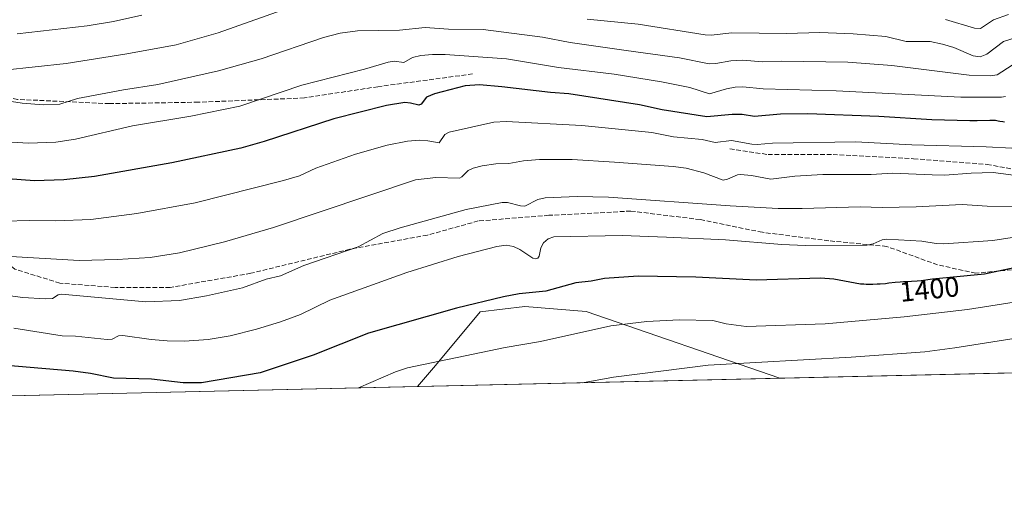
# Model space of a CAD drawing. Units: metres. Extents: x 654580 to 658030, y 4757935 to 4760326.
# Drawn here: x 656285 to 656634, y 4757935 to 4758106 of the extents above; entities that cross this region are included whole.
import ezdxf
from ezdxf.enums import TextEntityAlignment as Align

# ---------------------------------------------------------------- set-up
doc = ezdxf.new("R2010")
doc.units = ezdxf.units.M
doc.header["$MEASUREMENT"] = 0
doc.linetypes.add('DGN Style 3', pattern=[2.307223458686699, 1.648016756204785, -0.6592067024819142])
for name, color, linetype, lineweight in [('Arbolado forestal CxS', 92, 'Continuous', 0), ('Comarca CxS', 21, 'Continuous', 0), ('Comunidad Autónoma CxS', 142, 'Continuous', 0), ('Curva de nivel maestra', 30, 'Continuous', 30), ('Curva de nivel normal', 30, 'Continuous', 0), ('Espacio natural protegido CxS', 121, 'Continuous', 0), ('Municipio CxS', 4, 'Continuous', 0), ('Pastizal CxS', 92, 'Continuous', 0), ('Provincia CxS', 1, 'Continuous', 0), ('Rótulo de curva de nivel directora', 7, 'Continuous', 0), ('Senda', 7, 'DGN Style 3', 0)]:
    doc.layers.add(name, color=color, linetype=linetype, lineweight=lineweight)
doc.styles.add('Style-Arial', font='txt')

# ---------------------------------------------------------------- blocks, each defined once
blk = doc.blocks.new('*U6')
at = {"layer": 'Pastizal CxS', "color": 92, "linetype": 'Continuous', "lineweight": 0}
blk.add_polyline3d([(656554.3384999996, 4757979.240499999, 1411.2451), (656426.1244000001, 4757976.3148, 1406.356899999999), (656432.5201000003, 4757983.7873, 1404.546900000001), (656448.3591, 4758002.782099999, 1400.216499999995), (656464.1836999999, 4758004.619700001, 1400.604300000006), (656485.8563000001, 4758002.852499999, 1402.276500000007)], close=True, dxfattribs=at)

msp = doc.modelspace()

# ---------------------------------------------------------------- linework, layer by layer
at = {"layer": 'Arbolado forestal CxS', "color": 92, "linetype": 'Continuous', "lineweight": 0, "extrusion": (-0.01880972914354318, -0.0004292311123722573, 0.9998229892586981), "elevation": -12980.88670090742, "flags": 128}
msp.add_lwpolyline([(-4741762.469897947, 765027.5471577167), (-4741762.469897947, 764821.6913512076)], dxfattribs=at)
at = {"layer": 'Arbolado forestal CxS', "color": 92, "linetype": 'Continuous', "lineweight": 0, "extrusion": (-0.04103913599158265, -0.0009364859114398737, 0.9991571009161683), "elevation": -29989.76729030287, "flags": 128}
msp.add_lwpolyline([(-4741762.695324773, 764213.9759026532), (-4741762.695324773, 763807.3675383631)], dxfattribs=at)
at = {"layer": 'Arbolado forestal CxS', "color": 92, "linetype": 'Continuous', "lineweight": 0}
for points in [[(656833.2269000001, 4758429.0781, 1291.033599999995), (656823.6265000004, 4758382.876700001, 1300.809399999998), (656800.8299000004, 4758323.2895, 1313.863599999997), (656803.2745000003, 4758304.944700001, 1317.464999999997), (656792.2339000005, 4758249.814300001, 1330.940499999997), (656779.0055000001, 4758212.594699999, 1340.232399999994), (656767.2550999997, 4758166.068299999, 1352.614000000002), (656769.6535, 4758132.503699999, 1363.728199999998), (656759.2622999996, 4758114.1589, 1370.472500000003), (656764.1518999999, 4758095.814099999, 1377.214600000007), (656770.2635000005, 4758082.360900001, 1381.581999999995), (656781.8768999996, 4758056.677300001, 1389.492599999998), (656782.4880999997, 4758007.7575, 1405.427400000001), (656786.1533000005, 4757984.530400001, 1411.472999999998), (656554.3384999996, 4757979.240499999, 1411.2451), (656485.8563000001, 4758002.852499999, 1402.276500000007), (656464.1836999999, 4758004.619700001, 1400.604300000006), (656448.3591, 4758002.782099999, 1400.216499999995), (656432.5201000003, 4757983.7873, 1404.546900000001), (656426.1244000001, 4757976.3148, 1406.356899999999), (656019.9644999999, 4757967.046399999, 1389.665699999998)], [(656554.3381000003, 4757979.240599999, 1411.2451), (656485.8563000001, 4758002.852499999, 1402.276500000007), (656464.1836999999, 4758004.619700001, 1400.604300000006), (656448.3591, 4758002.782099999, 1400.216499999995), (656432.5201000003, 4757983.7873, 1404.546900000001), (656426.1244999999, 4757976.314900001, 1406.356899999999)]]:
    msp.add_polyline3d(points, dxfattribs=at)
at = {"layer": 'Comarca CxS', "color": 21, "linetype": 'Continuous', "lineweight": 0}
msp.add_3dface([(658030.2500012071, 4758012.919982401), (654631.8300011798, 4757935.369982404), (654579.5500011812, 4760248.72998238), (657976.7900012061, 4760326.309982379)], dxfattribs=at)
at = {"layer": 'Comunidad Autónoma CxS', "color": 142, "linetype": 'Continuous', "lineweight": 0}
msp.add_3dface([(658030.2500012071, 4758012.919982401), (654631.8300011798, 4757935.369982404), (654579.5500011812, 4760248.72998238), (657976.7900012061, 4760326.309982379)], dxfattribs=at)
at = {"layer": 'Curva de nivel maestra', "color": 30, "linetype": 'Continuous', "lineweight": 30, "flags": 128}
for points, elevation in [([(656633.8399999999, 4758069.7501), (656633.2199999997, 4758069.880100001), (656632.1900000004, 4758070.100099999), (656631.6200000001, 4758070.210100001), (656630.7000000002, 4758070.340100001), (656630.2199999997, 4758070.380100001), (656629.7199999997, 4758070.4101), (656628.6699999999, 4758070.420100001), (656624.2000000002, 4758070.3101), (656622.0199999996, 4758070.290100001), (656621.6399999997, 4758070.290100001), (656608.2000000002, 4758070.640100001), (656589.4199999999, 4758071.840100001), (656564.2999999998, 4758072.7301), (656554.5999999996, 4758072.670100001), (656545.4199999999, 4758071.850099999), (656541.0199999996, 4758072.470100001), (656537.5, 4758072.5101), (656528.5800000001, 4758071.690099999), (656512.7199999997, 4758074.190099999), (656504.6799999997, 4758075.960100001), (656479.7100000001, 4758079.840100001), (656473.2699999996, 4758080.270099999), (656456.0300000003, 4758082.3201), (656448.0700000003, 4758082.970100001), (656443.0199999996, 4758082.630100001), (656432.1600000003, 4758079.8201), (656429.4000000004, 4758078.590100001), (656427.5199999996, 4758076.140100001), (656426.5999999996, 4758075.780099999), (656423.6799999997, 4758076.5701), (656421.7400000002, 4758076.7401), (656415.2400000002, 4758075.6501), (656396.6100000005, 4758070.9901), (656371.9800000006, 4758062.940099999), (656363.6600000003, 4758060.5701), (656339.2699999996, 4758055.4801), (656311.9199999999, 4758050.5701), (656301.0199999996, 4758049.420100001), (656290.6299999999, 4758049.0101), (656265.4800000006, 4758050.9801)], 1375), ([(656640.5499999998, 4758019.0101), (656626.7300000006, 4758016.020099999), (656608.4000000004, 4758014.2301), (656604.3200000003, 4758013.7301), (656603.0099999999, 4758013.600099999), (656600.9299999997, 4758013.4801), (656598.1600000003, 4758013.350099999), (656596.8899999997, 4758013.270099999), (656595.1799999997, 4758013.100099999), (656592.9800000006, 4758012.8201), (656591.7400000002, 4758012.6801), (656589.8499999996, 4758012.530099999), (656588.8200000003, 4758012.470100001), (656587.2400000002, 4758012.420100001), (656585.6500000004, 4758012.4101), (656584.8700000001, 4758012.4301), (656584.1100000005, 4758012.470100001), (656582.9199999999, 4758012.5601), (656573.5, 4758014.340100001), (656568.7699999996, 4758014.630100001), (656545.9699999997, 4758013.970100001), (656524.6399999997, 4758014.970100001), (656504.2699999996, 4758015.290100001), (656492.29, 4758014.5701), (656487.5899999999, 4758013.5801), (656482.1900000004, 4758012.950099999), (656471.5800000001, 4758010.050100001), (656462.1200000001, 4758009.040100001), (656456.6299999999, 4758008.020099999), (656439.9800000006, 4758004.0001), (656408.8200000003, 4757995.200099999), (656389.2100000001, 4757987.390100001), (656370.5099999999, 4757981.1801), (656349.7199999997, 4757977.6601), (656343.2599999999, 4757977.6601), (656332.0199999996, 4757978.950099999), (656318.6600000003, 4757979.2401), (656310.4299999997, 4757980.940099999), (656304.4000000004, 4757981.7601), (656273.7999999998, 4757984.3201)], 1400)]:
    msp.add_lwpolyline(points, dxfattribs=dict(at, elevation=elevation))
at = {"layer": 'Curva de nivel normal', "color": 30, "linetype": 'Continuous', "lineweight": 0, "flags": 128}
for points, elevation in [([(656378.2400000002, 4758109.470000001), (656355.7000000002, 4758101.439999999), (656340.8399999999, 4758097.140000001), (656323.3700000001, 4758093.939999999), (656301.9100000003, 4758090.539999999), (656279.9400000004, 4758088.25)], 1360), ([(656328.6900000004, 4758107.600000001), (656318.6500000004, 4758105.460000001), (656309.2699999996, 4758103.9), (656284.54, 4758101.050000001)], 1355), ([(656635.2599999999, 4758107.92), (656630.0099999999, 4758106.02), (656625.3499999996, 4758102.980000001), (656623.2400000002, 4758103.09), (656613.0099999999, 4758106.100000001)], 1355), ([(656638.3399999999, 4758099.91), (656633.5099999999, 4758098.369999999), (656627.5999999996, 4758093.84), (656625.2800000003, 4758092.960000001), (656622.7599999999, 4758093.210000001), (656615.9800000006, 4758096.210000001), (656611.9000000004, 4758097.439999999), (656607.5, 4758098.310000001), (656599.0800000001, 4758098.34), (656591.8200000003, 4758100.050000001), (656580.3399999999, 4758101.100000001), (656568.5099999999, 4758101.49), (656556.75, 4758101.16), (656537.4100000003, 4758101.359999999), (656530.1100000005, 4758100.630000001), (656527.9900000002, 4758100.699999999), (656504.25, 4758104.42), (656486.1500000004, 4758106.279999999)], 1360), ([(656636.5099999999, 4758089.91), (656631.2999999998, 4758086.539999999), (656628.79, 4758086.140000001), (656621.3399999999, 4758086.369999999), (656594, 4758089.859999999), (656578.4800000006, 4758091.01), (656554.9600000001, 4758091.390000001), (656548.1799999997, 4758091.199999999), (656541.3200000003, 4758091.730000001), (656537.04, 4758091.52), (656531.7599999999, 4758090.529999999), (656529.4199999999, 4758090.430000001), (656518.9000000004, 4758092.59), (656499.9699999997, 4758095.199999999), (656480.1600000003, 4758098), (656470.3899999997, 4758099.83), (656449.3700000001, 4758102.59), (656437.1200000001, 4758102.640000001), (656428.8600000005, 4758103.230000001), (656419.75, 4758102.300000001), (656404.9800000006, 4758102.130000001), (656398.7800000003, 4758101.24), (656392.9699999997, 4758099.800000001), (656370.8099999997, 4758092.220000001), (656355.8200000003, 4758087.939999999), (656334.2599999999, 4758083.15), (656322.1600000003, 4758081.220000001), (656305.8600000005, 4758078.130000001), (656299.6600000003, 4758076.189999999), (656293.8399999999, 4758075.92), (656286.3399999999, 4758076.529999999), (656247.1200000001, 4758082.52)], 1365), ([(656634.1600000003, 4758078.869999999), (656632.8300000001, 4758078.609999999), (656618.4400000004, 4758078.630000001), (656574.3300000001, 4758080.890000001), (656548.4400000004, 4758081.630000001), (656541.25, 4758082.279999999), (656538.6100000005, 4758082.16), (656535.5300000003, 4758081.58), (656529.4900000002, 4758079.880000001), (656522.5800000001, 4758082.039999999), (656512.5, 4758084.039999999), (656495.7100000001, 4758086.77), (656476.0899999999, 4758089.09), (656457.7000000002, 4758092.180000001), (656435.9900000002, 4758093.699999999), (656431.5300000003, 4758093.75), (656427.3099999997, 4758093.4), (656424.3600000005, 4758092.699999999), (656421.3799999999, 4758090.859999999), (656417.9699999997, 4758091.380000001), (656415.8300000001, 4758091.08), (656407.4400000004, 4758088.600000001), (656385.2599999999, 4758082.869999999), (656363.3700000001, 4758075.41), (656346.0099999999, 4758071.980000001), (656325.3300000001, 4758068.470000001), (656305.1600000003, 4758063.83), (656298.2199999997, 4758062.730000001), (656288.5899999999, 4758062.350000001), (656282.5700000003, 4758062.710000001)], 1370), ([(656280, 4758034.75), (656288.8799999999, 4758035.02), (656298.1799999997, 4758034.859999999), (656310.5700000003, 4758035.4), (656326.8300000001, 4758037.5), (656347.4800000006, 4758041.279999999), (656378.7599999999, 4758049.210000001), (656384.4299999997, 4758050.869999999), (656390.1600000003, 4758053.52), (656404.25, 4758058.5), (656415.4100000003, 4758061.640000001), (656422.6500000004, 4758063.039999999), (656426.8799999999, 4758063.41), (656429.8399999999, 4758063.230000001), (656433.8200000003, 4758062.449999999), (656435.9000000004, 4758065.5), (656437.3700000001, 4758066.27), (656453.1500000004, 4758069.82), (656457.5700000003, 4758070.07), (656484.2800000003, 4758068.680000001), (656509.0999999996, 4758066.100000001), (656516.6900000004, 4758064.600000001), (656526.8399999999, 4758063.699999999), (656531.4699999997, 4758062.59), (656537.2199999997, 4758063.34), (656544.4400000004, 4758061.99), (656546.3099999997, 4758061.91), (656551.7699999996, 4758062.34), (656581.1100000005, 4758062.83), (656601.0800000001, 4758061.789999999), (656627.3399999999, 4758061.039999999), (656636.4199999999, 4758060.66)], 1380), ([(656639.7100000001, 4758050.720000001), (656629.8499999996, 4758052.060000001), (656622.0899999999, 4758051.82), (656612.7999999998, 4758051.01), (656608.2599999999, 4758051.189999999), (656594.2800000003, 4758051.730000001), (656586.6600000003, 4758051.33), (656569.5499999998, 4758051.32), (656559.6299999999, 4758050.75), (656551.2000000002, 4758049.680000001), (656544.3700000001, 4758050.930000001), (656540.5, 4758051.289999999), (656539.4199999999, 4758051.16), (656535.8399999999, 4758049.609999999), (656534.2599999999, 4758049.24), (656527.4199999999, 4758051.930000001), (656521.2699999996, 4758053.49), (656516.6100000005, 4758054.109999999), (656495.9199999999, 4758055.680000001), (656480.9400000004, 4758056.550000001), (656469.2800000003, 4758056.550000001), (656463.6399999997, 4758056.16), (656458.4600000001, 4758055.199999999), (656453.9400000004, 4758055.02), (656449.0899999999, 4758054.350000001), (656445.8499999996, 4758053.5), (656444.1200000001, 4758052.67), (656441.8799999999, 4758050.460000001), (656440.9800000006, 4758050.039999999), (656432.6500000004, 4758050.230000001), (656425.5199999996, 4758049.359999999), (656375.2199999997, 4758032.5), (656357.9400000004, 4758027.460000001), (656341.9400000004, 4758023.550000001), (656331.5499999998, 4758022), (656319.9500000002, 4758021.199999999), (656306.4800000006, 4758020.890000001), (656280.3300000001, 4758022.380000001)], 1385), ([(656637.5099999999, 4758039.970000001), (656627.7100000001, 4758040.140000001), (656618.8200000003, 4758040.720000001), (656602.5599999997, 4758039.880000001), (656590.6200000001, 4758039.66), (656582.7400000002, 4758039.9), (656562.2800000003, 4758039.33), (656553.7599999999, 4758039.300000001), (656536.8200000003, 4758040.27), (656493.7400000002, 4758043.32), (656482.6399999997, 4758043.470000001), (656471.3600000005, 4758043), (656468.7699999996, 4758042.460000001), (656464.1299999999, 4758040.09), (656462.5700000003, 4758040.199999999), (656458.0599999997, 4758041.390000001), (656456.1500000004, 4758041.439999999), (656443.4000000004, 4758038.92), (656420.0899999999, 4758032.49), (656413.9100000003, 4758030.480000001), (656405.1799999997, 4758025.680000001), (656386.0099999999, 4758019.09), (656377.7599999999, 4758015.52), (656372.6100000005, 4758014.26), (656364.2300000006, 4758011.180000001), (656351.54, 4758008.42), (656342.0099999999, 4758006.74), (656330.0499999998, 4758006.300000001), (656300.2800000003, 4758008.99), (656299.0499999998, 4758008.779999999), (656296.9800000006, 4758007.460000001), (656294.4199999999, 4758007.279999999), (656286.54, 4758007.810000001), (656275.6500000004, 4758009.189999999)], 1390), ([(656283.3200000003, 4757996.92), (656300.4299999997, 4757994.27), (656305.1799999997, 4757994.08), (656316.3700000001, 4757992.890000001), (656318.1399999997, 4757993.050000001), (656320.4100000003, 4757994.189999999), (656321.9400000004, 4757994.41), (656331.9400000004, 4757992.970000001), (656337.6500000004, 4757992.480000001), (656343.6900000004, 4757992.350000001), (656352.1699999999, 4757992.91), (656359.9199999999, 4757994.230000001), (656369.25, 4757996.58), (656377.6900000004, 4757999.15), (656384.7300000006, 4758001.83), (656395.0999999996, 4758006.800000001), (656422.3899999997, 4758016.630000001), (656440.6200000001, 4758022.289999999), (656454.2800000003, 4758025.890000001), (656457.5, 4758026.26), (656460.1600000003, 4758025.869999999), (656462.4100000003, 4758024.789999999), (656466.9800000006, 4758021.76), (656468.0800000001, 4758021.470000001), (656468.75, 4758021.720000001), (656469.25, 4758022.390000001), (656469.8399999999, 4758025.32), (656470.7800000003, 4758027.109999999), (656472.4500000002, 4758028.51), (656474.4299999997, 4758029.230000001), (656498.5899999999, 4758029.67), (656514.25, 4758029.17), (656535.0899999999, 4758028.25), (656555.0800000001, 4758026.57), (656563.3300000001, 4758026.210000001), (656585.1799999997, 4758026.32), (656587.3399999999, 4758026.789999999), (656590.5199999996, 4758028.199999999), (656592.1699999999, 4758028.430000001), (656604.6600000003, 4758027.77), (656609.7000000002, 4758026.92), (656612.3899999997, 4758026.83), (656629.6900000004, 4758027.960000001), (656641.1200000001, 4758029.680000001)], 1395), ([(656405.2699999996, 4757975.84), (656418.4000000004, 4757981.460000001), (656422.6900000004, 4757982.880000001), (656457.1799999997, 4757990.09), (656469.7000000002, 4757992.230000001), (656494.6100000005, 4757997.779999999), (656507.2699999996, 4757999.27), (656518.7999999998, 4757999.92), (656530.7100000001, 4757999.65), (656535.3200000003, 4757998.439999999), (656542.4299999997, 4757997.529999999), (656570.4500000002, 4757998.51), (656598.3099999997, 4758001), (656620.7400000002, 4758003.609999999), (656653.8099999997, 4758008.699999999)], 1405), ([(656655.9600000001, 4757996.300000001), (656616.2300000006, 4757990.029999999), (656605.7000000002, 4757988.640000001), (656579.6100000005, 4757986.66), (656529.0499999998, 4757983.890000001), (656495.4800000006, 4757979.58), (656484.5199999996, 4757977.65), (656484.5062999995, 4757977.647100001)], 1410), ([(656405.2670999998, 4757975.8389), (656405.2699999996, 4757975.84)], 1405)]:
    msp.add_lwpolyline(points, dxfattribs=dict(at, elevation=elevation))
at = {"layer": 'Espacio natural protegido CxS', "color": 121, "linetype": 'Continuous', "lineweight": 0}
msp.add_3dface([(658030.2500012071, 4758012.919982401), (654631.8300011798, 4757935.369982404), (654579.5500011812, 4760248.72998238), (657976.7900012061, 4760326.309982379)], dxfattribs=at)
msp.add_3dface([(658030.2500012071, 4758012.919982401), (654631.8300011798, 4757935.369982404), (654579.5500011812, 4760248.72998238), (657976.7900012061, 4760326.309982379)], dxfattribs=at)
at = {"layer": 'Municipio CxS', "color": 4, "linetype": 'Continuous', "lineweight": 0}
msp.add_3dface([(658030.2500012071, 4758012.919982401), (654631.8300011798, 4757935.369982404), (654579.5500011812, 4760248.72998238), (657976.7900012061, 4760326.309982379)], dxfattribs=at)
at = {"layer": 'Pastizal CxS', "color": 92, "linetype": 'Continuous', "lineweight": 0, "extrusion": (-0.03807782941278857, -0.0008689231540013908, 0.9992743986912519), "elevation": -27724.26132744139, "flags": 128}
msp.add_lwpolyline([(-4741762.44844492, 764429.3896528541), (-4741762.44844492, 764301.0491502807)], dxfattribs=at)
at = {"layer": 'Pastizal CxS', "color": 92, "linetype": 'Continuous', "lineweight": 0}
msp.add_polyline3d([(656554.3381000003, 4757979.240599999, 1411.2451), (656485.8563000001, 4758002.852499999, 1402.276500000007), (656464.1836999999, 4758004.619700001, 1400.604300000006), (656448.3591, 4758002.782099999, 1400.216499999995), (656432.5201000003, 4757983.7873, 1404.546900000001), (656426.1244999999, 4757976.314900001, 1406.356899999999)], dxfattribs=at)
at = {"layer": 'Provincia CxS', "color": 1, "linetype": 'Continuous', "lineweight": 0}
msp.add_3dface([(658030.2500012071, 4758012.919982401), (654631.8300011798, 4757935.369982404), (654579.5500011812, 4760248.72998238), (657976.7900012061, 4760326.309982379)], dxfattribs=at)
at = {"layer": 'Senda', "color": 7, "linetype": 'DGN Style 3', "lineweight": 0}
for points in [[(656445.6801000005, 4758086.860099999, 1380.326199999996), (656412.1801000005, 4758082.360099999, 1380.153399999996), (656386.1801000005, 4758078.360099999, 1377.117899999997), (656348.6801000005, 4758076.860099999, 1374.964000000007), (656317.1801000005, 4758076.360099999, 1371.401700000002), (656284.6801000005, 4758077.860099999, 1378.463300000003), (656247.1801000005, 4758086.360099999, 1374.481700000004), (656212.6801000005, 4758088.860099999, 1378.723199999993), (656184.6801000005, 4758093.860099999, 1375.769199999995), (656173.1801000005, 4758092.860099999, 1375.034299999999), (656167.6801000005, 4758085.360099999, 1377.095600000001), (656166.6801000005, 4758074.860099999, 1372.921199999997)], [(656673.1801000005, 4758008.360099999, 1408.123500000002), (656654.6801000005, 4758015.360099999, 1407.146800000002), (656638.6801000005, 4758017.860099999, 1405.635599999994), (656623.6801000005, 4758016.360099999, 1405.275599999994), (656610.1801000005, 4758019.360099999, 1402.550199999998), (656592.1801000005, 4758025.860099999, 1406.190300000002), (656571.6801000005, 4758027.860099999, 1400.144499999995), (656548.1801000005, 4758030.860099999, 1398.596799999999), (656526.1801000005, 4758035.360099999, 1402.680099999998), (656501.6801000005, 4758038.360099999, 1397.9421), (656472.6801000005, 4758036.860099999, 1398.086899999995), (656447.6801000005, 4758034.860099999, 1396.049499999994), (656429.6801000005, 4758029.860099999, 1397.543999999994), (656402.1801000005, 4758024.860099999, 1395.034799999994), (656367.1801000005, 4758016.360099999, 1396.4712), (656338.6801000005, 4758011.360099999, 1395.834600000002), (656319.1801000005, 4758011.360099999, 1395.238800000007), (656299.6801000005, 4758012.860099999, 1395.874899999995), (656283.6801000005, 4758017.860099999, 1391.367100000003), (656265.1801000005, 4758032.360099999, 1390.444300000003), (656228.1801000005, 4758057.860099999, 1374.8511), (656203.6801000005, 4758071.360099999, 1383.898300000001), (656176.6801000005, 4758076.360099999, 1377.730500000005), (656166.6801000005, 4758074.860099999, 1372.921199999997)], [(656536.6801000005, 4758060.360099999, 1386.350900000005), (656550.1801000005, 4758058.360099999, 1385.5959), (656573.1801000005, 4758058.360099999, 1389.353099999993), (656601.6801000005, 4758056.860099999, 1388.451199999996), (656627.6801000005, 4758054.860099999, 1390.294200000004), (656644.1801000005, 4758051.860099999, 1387.113899999997), (656652.6801000005, 4758051.360099999, 1387.651500000007), (656671.1801000005, 4758054.360099999, 1392.275299999994), (656693.1801000005, 4758057.860099999, 1391.995800000004), (656725.6801000005, 4758060.860099999, 1393.570300000007)]]:
    msp.add_polyline3d(points, dxfattribs=at)

# ---------------------------------------------------------------- block references
at = {"layer": 'Pastizal CxS', "color": 92, "linetype": 'Continuous', "lineweight": 0}
msp.add_blockref('*U6', (0, 0), dxfattribs=at)

# ---------------------------------------------------------------- texts
at = {"layer": 'Rótulo de curva de nivel directora', "color": 7, "linetype": 'Continuous', "lineweight": 0, "style": 'Style-Arial'}
msp.add_text('1400', height=7.000000000000002, rotation=5.677527601954266, dxfattribs=at).set_placement((656607.293679127, 4758010.749687417), align=Align.MIDDLE_CENTER)

doc.saveas('drawing.dxf')
